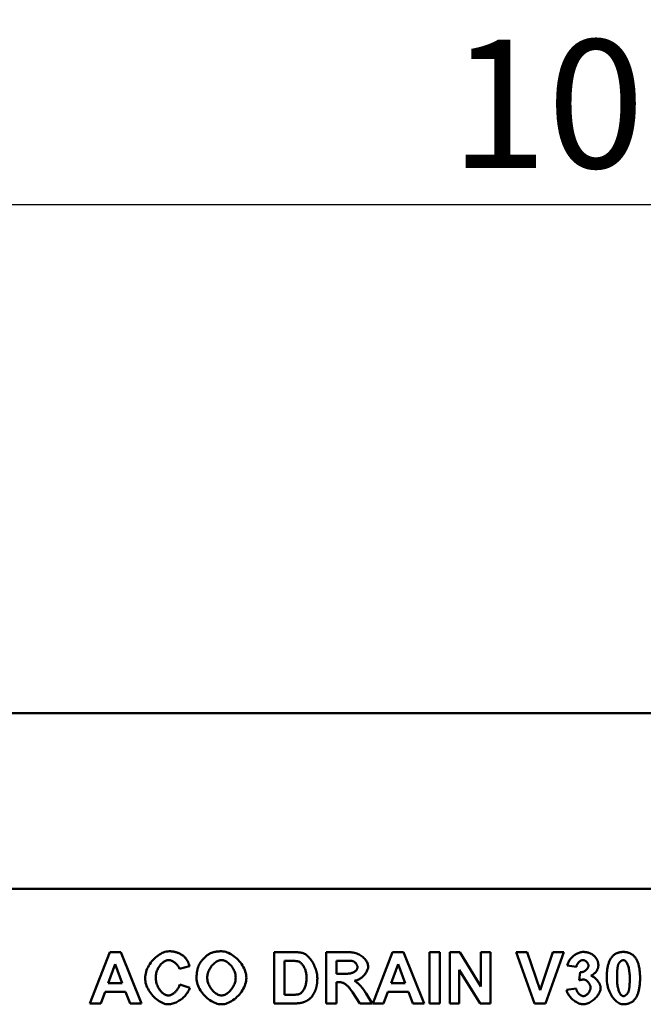
# Model space of a CAD drawing. Units: millimetres. Extents: x 101 to 1826, y 333 to 1628.
# Drawn here: x 1040 to 1210, y 1218 to 1486 of the extents above; entities that cross this region are included whole.
import ezdxf

# ---------------------------------------------------------------- set-up
doc = ezdxf.new("R2010")
doc.units = ezdxf.units.MM
for name, color, linetype in [('BEMASS', 10, 'Continuous'), ('DUENN', 10, 'Continuous'), ('SICHTBAR', 10, 'Continuous')]:
    doc.layers.add(name, color=color, linetype=linetype)
doc.styles.add('BEMSTIL', font='isocp3.shx', dxfattribs={"width": 0.8})
doc.dimstyles.new('BEMASS', dxfattribs={"dimscale": 10, "dimtxt": 3.5, "dimasz": 3.5, "dimexe": 2, "dimexo": 0, "dimgap": 1, "dimtad": 1, "dimtxsty": 'BEMSTIL', "dimcen": 3, "dimclrd": 256, "dimclre": 256, "dimclrt": 256, "dimadec": 0, "dimazin": 0, "dimtfac": 0.875, "dimtmove": 0, "dimatfit": 0, "dimfxl": 1, "dimtolj": 1, "dimlwd": 25, "dimlwe": 25, "dimarcsym": 0})

# ---------------------------------------------------------------- blocks, each defined once
blk = doc.blocks.new('*D5')
at = {"layer": 'BEMASS', "lineweight": 25, "ltscale": 5, "transparency": 16777216}
for p, q in [((710.7, 1324.02), (710.7, 1455.91)), ((1710.7, 1324.02), (1710.7, 1455.91)), ((745.7, 1435.91), (1675.7, 1435.91))]:
    blk.add_line(p, q, dxfattribs=at)
at = {"layer": 'BEMASS', "ltscale": 5, "transparency": 16777216}
for points in [[(745.7, 1441.74), (745.7, 1430.07), (710.7, 1435.91)], [(1675.7, 1441.74), (1675.7, 1430.07), (1710.7, 1435.91)]]:
    blk.add_solid(points, dxfattribs=at)
at = {"layer": 'DEFPOINTS', "color": 0, "ltscale": 5, "transparency": 16777216}
for p in [(1710.7, 1435.91), (710.7, 1324.02), (1710.7, 1324.02)]:
    blk.add_point(p, dxfattribs=at)
at = {"layer": 'BEMASS', "ltscale": 5, "transparency": 16777216, "insert": (1210.7, 1463.41), "char_height": 35, "attachment_point": 5, "style": 'BEMSTIL'}
blk.add_mtext('\\A1;1000', dxfattribs=at)

msp = doc.modelspace()

# ---------------------------------------------------------------- linework, layer by layer
at = {"layer": 'DUENN', "linetype": 'Continuous', "lineweight": 50}
for p, q in [((1059.383, 1217.917), (1064.825, 1231.917)), ((1064.825, 1231.917), (1067.834, 1231.917)), ((1067.834, 1231.917), (1073.426, 1217.917)), ((1109.695, 1217.917), (1109.695, 1231.917)), ((1109.695, 1231.917), (1114.871, 1231.917)), ((1123.845, 1217.917), (1123.845, 1231.917)), ((1123.845, 1231.917), (1129.799, 1231.917)), ((1136.543, 1217.917), (1141.985, 1231.917)), ((1141.985, 1231.917), (1144.994, 1231.917)), ((1144.994, 1231.917), (1150.586, 1217.917)), ((1152.005, 1217.917), (1152.005, 1231.917)), ((1152.005, 1231.917), (1154.833, 1231.917)), ((1154.833, 1231.917), (1154.833, 1217.917)), ((1157.554, 1217.917), (1157.554, 1231.917)), ((1157.554, 1231.917), (1160.296, 1231.917)), ((1160.296, 1231.917), (1166.048, 1222.526)), ((1166.048, 1222.526), (1166.048, 1231.917)), ((1166.048, 1231.917), (1168.662, 1231.917)), ((1168.662, 1231.917), (1168.662, 1217.917)), ((1180.667, 1217.917), (1175.662, 1231.917)), ((1175.662, 1231.917), (1178.724, 1231.917)), ((1178.724, 1231.917), (1182.278, 1221.555)), ((1182.278, 1221.555), (1185.703, 1231.917)), ((1188.702, 1231.917), (1183.697, 1217.917)), ((1185.703, 1231.917), (1188.702, 1231.917)), ((1066.298, 1228.651), (1064.398, 1223.466)), ((1068.229, 1223.466), (1066.298, 1228.651)), ((1086.593, 1228.065), (1083.798, 1227.392)), ((1113.793, 1229.548), (1112.523, 1229.548)), ((1112.523, 1229.548), (1112.523, 1220.286)), ((1126.673, 1229.548), (1126.673, 1225.994)), ((1128.881, 1229.548), (1126.673, 1229.548)), ((1143.458, 1228.651), (1141.558, 1223.466)), ((1145.389, 1223.466), (1143.458, 1228.651)), ((1192.127, 1227.894), (1189.651, 1228.31)), ((1126.673, 1225.994), (1128.764, 1225.994)), ((1165.834, 1217.917), (1160.168, 1227.104)), ((1160.168, 1227.104), (1160.168, 1217.917)), ((1192.906, 1224.234), (1193.205, 1226.421)), ((1064.398, 1223.466), (1068.229, 1223.466)), ((1083.894, 1223.071), (1086.636, 1222.206)), ((1127.249, 1223.764), (1126.673, 1223.764)), ((1126.673, 1223.764), (1126.673, 1217.917)), ((1141.558, 1223.466), (1145.389, 1223.466)), ((1063.545, 1221.097), (1062.381, 1217.917)), ((1069.136, 1221.097), (1063.545, 1221.097)), ((1070.352, 1217.917), (1069.136, 1221.097)), ((1112.523, 1220.286), (1114.636, 1220.286)), ((1133.064, 1217.917), (1131.026, 1220.969)), ((1134.74, 1220.648), (1136.447, 1217.917)), ((1140.705, 1221.097), (1139.542, 1217.917)), ((1146.296, 1221.097), (1140.705, 1221.097)), ((1147.513, 1217.917), (1146.296, 1221.097)), ((1189.449, 1221.641), (1192.042, 1221.961)), ((1062.381, 1217.917), (1059.383, 1217.917)), ((1073.426, 1217.917), (1070.352, 1217.917)), ((1115.02, 1217.917), (1109.695, 1217.917)), ((1126.673, 1217.917), (1123.845, 1217.917)), ((1136.447, 1217.917), (1133.064, 1217.917)), ((1139.542, 1217.917), (1136.543, 1217.917)), ((1150.586, 1217.917), (1147.513, 1217.917)), ((1154.833, 1217.917), (1152.005, 1217.917)), ((1160.168, 1217.917), (1157.554, 1217.917)), ((1168.662, 1217.917), (1165.834, 1217.917)), ((1183.697, 1217.917), (1180.667, 1217.917))]:
    msp.add_line(p, q, dxfattribs=at).dxf.unprotected_set("ltscale", 0)
for points in [[(1074.439, 1224.789), (1074.458, 1225.228), (1074.512, 1225.669), (1074.6, 1226.11), (1074.72, 1226.549), (1074.87, 1226.985), (1075.049, 1227.416), (1075.254, 1227.839), (1075.484, 1228.253), (1075.736, 1228.656), (1076.009, 1229.047), (1076.301, 1229.423), (1076.611, 1229.783), (1076.936, 1230.124), (1077.274, 1230.445), (1077.624, 1230.745), (1077.984, 1231.02), (1078.351, 1231.271), (1078.725, 1231.493), (1079.103, 1231.687), (1079.483, 1231.849), (1079.864, 1231.979), (1080.244, 1232.073), (1080.62, 1232.132), (1080.991, 1232.151)], [(1080.991, 1232.151), (1081.203, 1232.149), (1081.411, 1232.141), (1081.617, 1232.128), (1081.818, 1232.109), (1082.017, 1232.086), (1082.212, 1232.057), (1082.404, 1232.023), (1082.593, 1231.983), (1082.778, 1231.938), (1082.96, 1231.888), (1083.139, 1231.833), (1083.315, 1231.773), (1083.487, 1231.707), (1083.656, 1231.636), (1083.821, 1231.56), (1083.984, 1231.478), (1084.143, 1231.391), (1084.298, 1231.299), (1084.451, 1231.202), (1084.6, 1231.099), (1084.746, 1230.991), (1084.888, 1230.878), (1085.028, 1230.76), (1085.163, 1230.636)], [(1085.163, 1230.636), (1085.242, 1230.56), (1085.318, 1230.481), (1085.394, 1230.4), (1085.467, 1230.316), (1085.539, 1230.229), (1085.609, 1230.139), (1085.678, 1230.047), (1085.744, 1229.952), (1085.81, 1229.854), (1085.873, 1229.754), (1085.935, 1229.651), (1085.996, 1229.545), (1086.055, 1229.437), (1086.112, 1229.325), (1086.167, 1229.212), (1086.221, 1229.095), (1086.273, 1228.976), (1086.324, 1228.854), (1086.373, 1228.729), (1086.42, 1228.601), (1086.466, 1228.471), (1086.51, 1228.338), (1086.553, 1228.203), (1086.593, 1228.065)], [(1089.133, 1228.417), (1089.199, 1228.553), (1089.276, 1228.696), (1089.364, 1228.843), (1089.462, 1228.995), (1089.569, 1229.149), (1089.684, 1229.307), (1089.807, 1229.466), (1089.936, 1229.625), (1090.071, 1229.785), (1090.211, 1229.944), (1090.355, 1230.1), (1090.503, 1230.255), (1090.653, 1230.406), (1090.805, 1230.552), (1090.958, 1230.694), (1091.111, 1230.829), (1091.264, 1230.958), (1091.415, 1231.079), (1091.564, 1231.191), (1091.711, 1231.294), (1091.853, 1231.387), (1091.99, 1231.469), (1092.123, 1231.539), (1092.249, 1231.597)], [(1092.249, 1231.597), (1092.358, 1231.642), (1092.469, 1231.685), (1092.581, 1231.727), (1092.694, 1231.766), (1092.809, 1231.804), (1092.926, 1231.839), (1093.044, 1231.873), (1093.163, 1231.905), (1093.284, 1231.935), (1093.406, 1231.963), (1093.53, 1231.989), (1093.655, 1232.013), (1093.781, 1232.035), (1093.909, 1232.055), (1094.039, 1232.073), (1094.17, 1232.09), (1094.302, 1232.104), (1094.436, 1232.117), (1094.571, 1232.127), (1094.708, 1232.136), (1094.846, 1232.143), (1094.985, 1232.148), (1095.126, 1232.151), (1095.269, 1232.151)], [(1095.269, 1232.151), (1095.658, 1232.132), (1096.053, 1232.074), (1096.45, 1231.98), (1096.847, 1231.851), (1097.244, 1231.69), (1097.638, 1231.498), (1098.027, 1231.277), (1098.409, 1231.029), (1098.783, 1230.756), (1099.146, 1230.459), (1099.497, 1230.142), (1099.833, 1229.804), (1100.153, 1229.449), (1100.456, 1229.077), (1100.738, 1228.692), (1100.999, 1228.294), (1101.236, 1227.886), (1101.448, 1227.47), (1101.632, 1227.047), (1101.787, 1226.619), (1101.911, 1226.188), (1102.002, 1225.755), (1102.058, 1225.324), (1102.077, 1224.895)], [(1114.871, 1231.917), (1115.015, 1231.916), (1115.157, 1231.915), (1115.295, 1231.913), (1115.431, 1231.909), (1115.564, 1231.905), (1115.694, 1231.9), (1115.821, 1231.894), (1115.945, 1231.887), (1116.066, 1231.879), (1116.185, 1231.87), (1116.3, 1231.861), (1116.413, 1231.85), (1116.522, 1231.838), (1116.629, 1231.826), (1116.733, 1231.813), (1116.834, 1231.798), (1116.932, 1231.783), (1117.028, 1231.767), (1117.12, 1231.75), (1117.209, 1231.731), (1117.296, 1231.712), (1117.38, 1231.693), (1117.461, 1231.672), (1117.538, 1231.65)], [(1117.538, 1231.65), (1117.748, 1231.574), (1117.967, 1231.468), (1118.192, 1231.334), (1118.421, 1231.172), (1118.653, 1230.985), (1118.885, 1230.772), (1119.115, 1230.537), (1119.342, 1230.28), (1119.565, 1230.004), (1119.78, 1229.709), (1119.988, 1229.398), (1120.186, 1229.073), (1120.374, 1228.735), (1120.549, 1228.386), (1120.711, 1228.028), (1120.859, 1227.664), (1120.992, 1227.295), (1121.11, 1226.924), (1121.21, 1226.553), (1121.293, 1226.184), (1121.359, 1225.819), (1121.406, 1225.462), (1121.434, 1225.114), (1121.444, 1224.778)], [(1129.799, 1231.917), (1130.172, 1231.909), (1130.539, 1231.884), (1130.899, 1231.843), (1131.252, 1231.785), (1131.596, 1231.709), (1131.931, 1231.616), (1132.255, 1231.506), (1132.568, 1231.379), (1132.869, 1231.236), (1133.156, 1231.078), (1133.429, 1230.905), (1133.687, 1230.718), (1133.93, 1230.518), (1134.155, 1230.307), (1134.363, 1230.087), (1134.552, 1229.858), (1134.722, 1229.624), (1134.872, 1229.385), (1135.001, 1229.143), (1135.109, 1228.902), (1135.194, 1228.663), (1135.255, 1228.43), (1135.293, 1228.204), (1135.305, 1227.99)], [(1189.651, 1228.31), (1189.702, 1228.524), (1189.77, 1228.742), (1189.853, 1228.962), (1189.953, 1229.183), (1190.068, 1229.403), (1190.199, 1229.621), (1190.344, 1229.836), (1190.503, 1230.047), (1190.676, 1230.251), (1190.861, 1230.449), (1191.057, 1230.639), (1191.263, 1230.82), (1191.478, 1230.99), (1191.701, 1231.15), (1191.93, 1231.298), (1192.164, 1231.433), (1192.4, 1231.554), (1192.638, 1231.661), (1192.875, 1231.754), (1193.109, 1231.83), (1193.338, 1231.891), (1193.56, 1231.935), (1193.772, 1231.961), (1193.973, 1231.97)], [(1193.973, 1231.97), (1194.136, 1231.968), (1194.297, 1231.961), (1194.454, 1231.95), (1194.609, 1231.935), (1194.762, 1231.915), (1194.911, 1231.891), (1195.058, 1231.863), (1195.202, 1231.83), (1195.344, 1231.793), (1195.483, 1231.751), (1195.619, 1231.706), (1195.752, 1231.655), (1195.883, 1231.601), (1196.011, 1231.542), (1196.136, 1231.478), (1196.259, 1231.41), (1196.379, 1231.338), (1196.496, 1231.262), (1196.61, 1231.181), (1196.722, 1231.096), (1196.831, 1231.006), (1196.938, 1230.912), (1197.041, 1230.814), (1197.142, 1230.711)], [(1197.142, 1230.711), (1197.222, 1230.625), (1197.299, 1230.538), (1197.372, 1230.451), (1197.442, 1230.362), (1197.509, 1230.272), (1197.572, 1230.181), (1197.631, 1230.09), (1197.688, 1229.997), (1197.74, 1229.904), (1197.79, 1229.809), (1197.836, 1229.714), (1197.878, 1229.617), (1197.918, 1229.52), (1197.953, 1229.421), (1197.986, 1229.322), (1198.015, 1229.222), (1198.04, 1229.121), (1198.062, 1229.018), (1198.081, 1228.915), (1198.097, 1228.811), (1198.108, 1228.706), (1198.117, 1228.6), (1198.122, 1228.493), (1198.124, 1228.385)], [(1201.784, 1230.54), (1201.88, 1230.657), (1201.979, 1230.769), (1202.081, 1230.875), (1202.186, 1230.977), (1202.295, 1231.074), (1202.406, 1231.166), (1202.521, 1231.253), (1202.639, 1231.335), (1202.76, 1231.412), (1202.884, 1231.484), (1203.011, 1231.551), (1203.142, 1231.613), (1203.275, 1231.67), (1203.412, 1231.722), (1203.552, 1231.769), (1203.695, 1231.811), (1203.841, 1231.848), (1203.991, 1231.881), (1204.143, 1231.908), (1204.299, 1231.93), (1204.458, 1231.948), (1204.62, 1231.96), (1204.785, 1231.968), (1204.953, 1231.97)], [(1204.953, 1231.97), (1205.121, 1231.968), (1205.287, 1231.96), (1205.449, 1231.947), (1205.608, 1231.93), (1205.763, 1231.907), (1205.916, 1231.879), (1206.066, 1231.847), (1206.212, 1231.809), (1206.356, 1231.766), (1206.496, 1231.718), (1206.633, 1231.665), (1206.767, 1231.607), (1206.898, 1231.544), (1207.026, 1231.476), (1207.151, 1231.403), (1207.272, 1231.325), (1207.391, 1231.242), (1207.506, 1231.154), (1207.618, 1231.061), (1207.727, 1230.962), (1207.834, 1230.859), (1207.936, 1230.751), (1208.036, 1230.637), (1208.133, 1230.519)], [(1080.852, 1229.74), (1080.656, 1229.728), (1080.456, 1229.695), (1080.255, 1229.639), (1080.052, 1229.563), (1079.85, 1229.467), (1079.648, 1229.352), (1079.449, 1229.219), (1079.253, 1229.069), (1079.06, 1228.902), (1078.873, 1228.72), (1078.692, 1228.522), (1078.518, 1228.311), (1078.352, 1228.087), (1078.196, 1227.851), (1078.049, 1227.603), (1077.914, 1227.345), (1077.79, 1227.077), (1077.68, 1226.8), (1077.584, 1226.516), (1077.504, 1226.224), (1077.439, 1225.926), (1077.392, 1225.622), (1077.362, 1225.314), (1077.352, 1225.002)], [(1083.798, 1227.392), (1083.76, 1227.529), (1083.71, 1227.667), (1083.647, 1227.806), (1083.572, 1227.944), (1083.487, 1228.082), (1083.391, 1228.218), (1083.287, 1228.353), (1083.174, 1228.485), (1083.053, 1228.613), (1082.926, 1228.738), (1082.792, 1228.859), (1082.653, 1228.974), (1082.51, 1229.084), (1082.362, 1229.188), (1082.212, 1229.284), (1082.059, 1229.373), (1081.905, 1229.454), (1081.751, 1229.526), (1081.596, 1229.589), (1081.443, 1229.642), (1081.291, 1229.684), (1081.141, 1229.715), (1080.995, 1229.733), (1080.852, 1229.74)], [(1088.493, 1224.831), (1088.494, 1225.008), (1088.497, 1225.182), (1088.503, 1225.354), (1088.511, 1225.524), (1088.521, 1225.691), (1088.533, 1225.856), (1088.547, 1226.018), (1088.564, 1226.178), (1088.583, 1226.336), (1088.604, 1226.491), (1088.627, 1226.644), (1088.653, 1226.795), (1088.681, 1226.943), (1088.711, 1227.089), (1088.743, 1227.232), (1088.777, 1227.373), (1088.814, 1227.512), (1088.853, 1227.648), (1088.894, 1227.782), (1088.937, 1227.914), (1088.983, 1228.043), (1089.031, 1228.17), (1089.081, 1228.295), (1089.133, 1228.417)], [(1095.301, 1229.74), (1095.08, 1229.728), (1094.856, 1229.691), (1094.631, 1229.632), (1094.405, 1229.551), (1094.178, 1229.449), (1093.954, 1229.327), (1093.732, 1229.186), (1093.513, 1229.028), (1093.299, 1228.853), (1093.091, 1228.662), (1092.89, 1228.457), (1092.697, 1228.238), (1092.513, 1228.006), (1092.339, 1227.763), (1092.177, 1227.51), (1092.027, 1227.247), (1091.89, 1226.976), (1091.768, 1226.697), (1091.662, 1226.412), (1091.573, 1226.121), (1091.501, 1225.827), (1091.449, 1225.529), (1091.417, 1225.229), (1091.406, 1224.927)], [(1099.163, 1224.959), (1099.153, 1225.26), (1099.121, 1225.56), (1099.069, 1225.857), (1098.999, 1226.151), (1098.911, 1226.44), (1098.806, 1226.724), (1098.686, 1227.001), (1098.551, 1227.271), (1098.403, 1227.532), (1098.242, 1227.783), (1098.07, 1228.024), (1097.888, 1228.254), (1097.697, 1228.471), (1097.498, 1228.674), (1097.292, 1228.863), (1097.08, 1229.036), (1096.863, 1229.193), (1096.643, 1229.332), (1096.419, 1229.452), (1096.194, 1229.553), (1095.969, 1229.633), (1095.744, 1229.692), (1095.521, 1229.728), (1095.301, 1229.74)], [(1116.13, 1229.409), (1116.078, 1229.42), (1116.022, 1229.431), (1115.963, 1229.442), (1115.899, 1229.452), (1115.831, 1229.461), (1115.76, 1229.47), (1115.684, 1229.478), (1115.605, 1229.486), (1115.521, 1229.494), (1115.434, 1229.501), (1115.342, 1229.507), (1115.247, 1229.513), (1115.148, 1229.519), (1115.044, 1229.524), (1114.937, 1229.528), (1114.826, 1229.532), (1114.711, 1229.536), (1114.591, 1229.539), (1114.468, 1229.542), (1114.341, 1229.544), (1114.21, 1229.546), (1114.075, 1229.547), (1113.936, 1229.548), (1113.793, 1229.548)], [(1118.531, 1224.917), (1118.525, 1225.188), (1118.507, 1225.46), (1118.478, 1225.731), (1118.437, 1226), (1118.386, 1226.266), (1118.324, 1226.528), (1118.253, 1226.784), (1118.171, 1227.033), (1118.081, 1227.274), (1117.982, 1227.506), (1117.876, 1227.728), (1117.762, 1227.94), (1117.642, 1228.14), (1117.516, 1228.328), (1117.385, 1228.503), (1117.249, 1228.664), (1117.111, 1228.812), (1116.97, 1228.944), (1116.828, 1229.062), (1116.685, 1229.163), (1116.542, 1229.249), (1116.402, 1229.319), (1116.264, 1229.372), (1116.13, 1229.409)], [(1130.952, 1229.505), (1130.92, 1229.509), (1130.883, 1229.512), (1130.842, 1229.515), (1130.796, 1229.518), (1130.746, 1229.521), (1130.69, 1229.524), (1130.63, 1229.526), (1130.565, 1229.529), (1130.495, 1229.531), (1130.421, 1229.533), (1130.342, 1229.535), (1130.258, 1229.537), (1130.169, 1229.539), (1130.076, 1229.54), (1129.978, 1229.542), (1129.875, 1229.543), (1129.767, 1229.544), (1129.655, 1229.545), (1129.538, 1229.546), (1129.416, 1229.547), (1129.29, 1229.547), (1129.158, 1229.548), (1129.022, 1229.548), (1128.881, 1229.548)], [(1132.392, 1227.808), (1132.388, 1227.897), (1132.377, 1227.988), (1132.358, 1228.079), (1132.333, 1228.171), (1132.301, 1228.263), (1132.263, 1228.354), (1132.219, 1228.445), (1132.17, 1228.535), (1132.116, 1228.624), (1132.058, 1228.711), (1131.995, 1228.795), (1131.928, 1228.877), (1131.858, 1228.956), (1131.784, 1229.031), (1131.707, 1229.102), (1131.629, 1229.17), (1131.548, 1229.232), (1131.465, 1229.29), (1131.381, 1229.342), (1131.295, 1229.388), (1131.21, 1229.427), (1131.123, 1229.461), (1131.037, 1229.487), (1130.952, 1229.505)], [(1135.305, 1227.99), (1135.296, 1227.791), (1135.268, 1227.589), (1135.222, 1227.383), (1135.16, 1227.175), (1135.082, 1226.966), (1134.988, 1226.757), (1134.88, 1226.549), (1134.758, 1226.342), (1134.624, 1226.139), (1134.477, 1225.939), (1134.32, 1225.744), (1134.151, 1225.554), (1133.974, 1225.372), (1133.787, 1225.197), (1133.593, 1225.031), (1133.391, 1224.875), (1133.183, 1224.729), (1132.969, 1224.596), (1132.75, 1224.475), (1132.528, 1224.367), (1132.302, 1224.275), (1132.074, 1224.198), (1131.844, 1224.138), (1131.613, 1224.095)], [(1193.898, 1229.761), (1193.81, 1229.756), (1193.72, 1229.742), (1193.627, 1229.719), (1193.534, 1229.687), (1193.439, 1229.646), (1193.344, 1229.599), (1193.249, 1229.543), (1193.154, 1229.481), (1193.061, 1229.412), (1192.969, 1229.338), (1192.88, 1229.257), (1192.792, 1229.172), (1192.708, 1229.081), (1192.628, 1228.987), (1192.551, 1228.888), (1192.479, 1228.786), (1192.412, 1228.681), (1192.351, 1228.573), (1192.296, 1228.463), (1192.247, 1228.351), (1192.205, 1228.238), (1192.171, 1228.123), (1192.145, 1228.009), (1192.127, 1227.894)], [(1193.205, 1226.421), (1193.341, 1226.423), (1193.477, 1226.434), (1193.613, 1226.455), (1193.748, 1226.486), (1193.881, 1226.525), (1194.012, 1226.573), (1194.141, 1226.628), (1194.267, 1226.69), (1194.389, 1226.758), (1194.506, 1226.833), (1194.62, 1226.913), (1194.728, 1226.999), (1194.83, 1227.089), (1194.927, 1227.183), (1195.016, 1227.28), (1195.098, 1227.38), (1195.173, 1227.483), (1195.239, 1227.587), (1195.297, 1227.693), (1195.345, 1227.8), (1195.384, 1227.907), (1195.412, 1228.014), (1195.429, 1228.12), (1195.435, 1228.225)], [(1195.435, 1228.225), (1195.43, 1228.313), (1195.418, 1228.403), (1195.397, 1228.493), (1195.369, 1228.583), (1195.334, 1228.673), (1195.292, 1228.762), (1195.244, 1228.85), (1195.191, 1228.936), (1195.131, 1229.02), (1195.068, 1229.102), (1194.999, 1229.181), (1194.927, 1229.257), (1194.851, 1229.329), (1194.771, 1229.397), (1194.689, 1229.461), (1194.605, 1229.519), (1194.519, 1229.573), (1194.431, 1229.62), (1194.342, 1229.662), (1194.253, 1229.696), (1194.163, 1229.724), (1194.074, 1229.744), (1193.986, 1229.757), (1193.898, 1229.761)], [(1198.124, 1228.385), (1198.12, 1228.233), (1198.11, 1228.084), (1198.092, 1227.937), (1198.068, 1227.793), (1198.036, 1227.652), (1197.998, 1227.513), (1197.952, 1227.377), (1197.9, 1227.243), (1197.84, 1227.112), (1197.774, 1226.983), (1197.7, 1226.857), (1197.62, 1226.733), (1197.532, 1226.612), (1197.438, 1226.494), (1197.336, 1226.378), (1197.227, 1226.265), (1197.112, 1226.154), (1196.989, 1226.046), (1196.86, 1225.94), (1196.723, 1225.837), (1196.58, 1225.737), (1196.429, 1225.639), (1196.272, 1225.543), (1196.107, 1225.45)], [(1200.407, 1224.853), (1200.41, 1225.178), (1200.417, 1225.495), (1200.429, 1225.805), (1200.446, 1226.107), (1200.467, 1226.402), (1200.493, 1226.689), (1200.524, 1226.968), (1200.56, 1227.239), (1200.601, 1227.503), (1200.646, 1227.759), (1200.697, 1228.008), (1200.751, 1228.249), (1200.811, 1228.482), (1200.876, 1228.707), (1200.945, 1228.925), (1201.019, 1229.135), (1201.098, 1229.338), (1201.182, 1229.532), (1201.27, 1229.72), (1201.363, 1229.899), (1201.461, 1230.071), (1201.564, 1230.235), (1201.672, 1230.391), (1201.784, 1230.54)], [(1203.491, 1228.321), (1203.469, 1228.232), (1203.447, 1228.138), (1203.426, 1228.04), (1203.406, 1227.936), (1203.388, 1227.827), (1203.37, 1227.714), (1203.353, 1227.595), (1203.337, 1227.472), (1203.322, 1227.343), (1203.308, 1227.21), (1203.295, 1227.072), (1203.283, 1226.928), (1203.272, 1226.78), (1203.262, 1226.627), (1203.253, 1226.468), (1203.245, 1226.305), (1203.237, 1226.137), (1203.231, 1225.964), (1203.226, 1225.786), (1203.221, 1225.603), (1203.218, 1225.415), (1203.216, 1225.222), (1203.214, 1225.024), (1203.214, 1224.821)], [(1204.953, 1229.74), (1204.89, 1229.737), (1204.825, 1229.727), (1204.758, 1229.712), (1204.689, 1229.69), (1204.619, 1229.663), (1204.548, 1229.631), (1204.476, 1229.593), (1204.403, 1229.55), (1204.331, 1229.502), (1204.259, 1229.449), (1204.188, 1229.392), (1204.118, 1229.33), (1204.05, 1229.265), (1203.983, 1229.195), (1203.918, 1229.121), (1203.856, 1229.044), (1203.797, 1228.964), (1203.741, 1228.88), (1203.688, 1228.793), (1203.64, 1228.704), (1203.595, 1228.611), (1203.555, 1228.517), (1203.521, 1228.42), (1203.491, 1228.321)], [(1206.692, 1224.821), (1206.687, 1225.225), (1206.672, 1225.615), (1206.647, 1225.99), (1206.614, 1226.349), (1206.572, 1226.692), (1206.521, 1227.017), (1206.464, 1227.325), (1206.399, 1227.615), (1206.328, 1227.887), (1206.251, 1228.139), (1206.17, 1228.372), (1206.084, 1228.587), (1205.993, 1228.782), (1205.9, 1228.958), (1205.805, 1229.115), (1205.707, 1229.253), (1205.608, 1229.373), (1205.51, 1229.475), (1205.411, 1229.559), (1205.314, 1229.627), (1205.219, 1229.678), (1205.126, 1229.713), (1205.037, 1229.733), (1204.953, 1229.74)], [(1208.133, 1230.519), (1208.244, 1230.372), (1208.351, 1230.217), (1208.453, 1230.054), (1208.55, 1229.883), (1208.643, 1229.705), (1208.731, 1229.518), (1208.814, 1229.324), (1208.892, 1229.122), (1208.965, 1228.912), (1209.034, 1228.694), (1209.098, 1228.469), (1209.157, 1228.235), (1209.212, 1227.994), (1209.262, 1227.745), (1209.307, 1227.488), (1209.347, 1227.223), (1209.383, 1226.95), (1209.413, 1226.669), (1209.44, 1226.381), (1209.461, 1226.085), (1209.477, 1225.78), (1209.489, 1225.468), (1209.496, 1225.148), (1209.499, 1224.821)], [(1128.764, 1225.994), (1129.093, 1225.998), (1129.402, 1226.009), (1129.691, 1226.028), (1129.962, 1226.054), (1130.216, 1226.088), (1130.452, 1226.129), (1130.672, 1226.178), (1130.877, 1226.235), (1131.066, 1226.299), (1131.242, 1226.37), (1131.403, 1226.448), (1131.552, 1226.532), (1131.687, 1226.622), (1131.81, 1226.717), (1131.921, 1226.818), (1132.02, 1226.922), (1132.107, 1227.03), (1132.182, 1227.14), (1132.246, 1227.252), (1132.298, 1227.366), (1132.339, 1227.479), (1132.368, 1227.591), (1132.386, 1227.702), (1132.392, 1227.808)], [(1196.107, 1225.45), (1196.259, 1225.41), (1196.412, 1225.355), (1196.566, 1225.286), (1196.721, 1225.203), (1196.875, 1225.108), (1197.028, 1225.001), (1197.178, 1224.883), (1197.326, 1224.755), (1197.471, 1224.619), (1197.611, 1224.475), (1197.747, 1224.323), (1197.877, 1224.166), (1198.001, 1224.003), (1198.118, 1223.836), (1198.227, 1223.665), (1198.327, 1223.492), (1198.419, 1223.317), (1198.5, 1223.141), (1198.571, 1222.965), (1198.631, 1222.791), (1198.679, 1222.618), (1198.714, 1222.448), (1198.735, 1222.282), (1198.743, 1222.121)], [(1080.82, 1217.682), (1080.468, 1217.702), (1080.11, 1217.759), (1079.747, 1217.852), (1079.381, 1217.979), (1079.014, 1218.139), (1078.648, 1218.329), (1078.286, 1218.547), (1077.928, 1218.792), (1077.578, 1219.061), (1077.236, 1219.353), (1076.904, 1219.667), (1076.586, 1219.999), (1076.281, 1220.348), (1075.994, 1220.713), (1075.724, 1221.091), (1075.475, 1221.481), (1075.248, 1221.88), (1075.045, 1222.287), (1074.868, 1222.7), (1074.719, 1223.117), (1074.599, 1223.537), (1074.512, 1223.956), (1074.458, 1224.374), (1074.439, 1224.789)], [(1077.352, 1225.002), (1077.362, 1224.672), (1077.391, 1224.347), (1077.438, 1224.028), (1077.501, 1223.716), (1077.58, 1223.411), (1077.675, 1223.114), (1077.783, 1222.827), (1077.904, 1222.549), (1078.037, 1222.281), (1078.181, 1222.026), (1078.335, 1221.782), (1078.498, 1221.551), (1078.669, 1221.335), (1078.847, 1221.133), (1079.031, 1220.946), (1079.219, 1220.776), (1079.412, 1220.622), (1079.608, 1220.487), (1079.805, 1220.37), (1080.004, 1220.273), (1080.203, 1220.196), (1080.4, 1220.139), (1080.596, 1220.105), (1080.788, 1220.094)], [(1080.788, 1220.094), (1080.932, 1220.101), (1081.08, 1220.123), (1081.232, 1220.158), (1081.387, 1220.207), (1081.543, 1220.269), (1081.701, 1220.343), (1081.86, 1220.428), (1082.018, 1220.524), (1082.175, 1220.63), (1082.331, 1220.747), (1082.484, 1220.872), (1082.633, 1221.006), (1082.779, 1221.148), (1082.919, 1221.297), (1083.055, 1221.453), (1083.183, 1221.616), (1083.305, 1221.784), (1083.419, 1221.957), (1083.524, 1222.135), (1083.62, 1222.317), (1083.706, 1222.502), (1083.78, 1222.689), (1083.843, 1222.879), (1083.894, 1223.071)], [(1095.301, 1217.682), (1094.908, 1217.702), (1094.512, 1217.759), (1094.114, 1217.852), (1093.714, 1217.98), (1093.317, 1218.139), (1092.922, 1218.329), (1092.533, 1218.548), (1092.151, 1218.793), (1091.777, 1219.063), (1091.414, 1219.357), (1091.064, 1219.671), (1090.728, 1220.004), (1090.409, 1220.355), (1090.107, 1220.721), (1089.825, 1221.102), (1089.565, 1221.493), (1089.329, 1221.895), (1089.118, 1222.305), (1088.935, 1222.721), (1088.781, 1223.142), (1088.657, 1223.565), (1088.567, 1223.989), (1088.512, 1224.412), (1088.493, 1224.831)], [(1091.406, 1224.927), (1091.417, 1224.63), (1091.45, 1224.332), (1091.504, 1224.037), (1091.577, 1223.743), (1091.668, 1223.453), (1091.776, 1223.168), (1091.9, 1222.889), (1092.039, 1222.617), (1092.191, 1222.352), (1092.355, 1222.097), (1092.531, 1221.852), (1092.717, 1221.618), (1092.912, 1221.397), (1093.114, 1221.189), (1093.323, 1220.996), (1093.537, 1220.818), (1093.755, 1220.657), (1093.976, 1220.514), (1094.199, 1220.39), (1094.423, 1220.286), (1094.646, 1220.204), (1094.868, 1220.143), (1095.086, 1220.106), (1095.301, 1220.094)], [(1095.301, 1220.094), (1095.515, 1220.106), (1095.733, 1220.143), (1095.954, 1220.203), (1096.176, 1220.285), (1096.398, 1220.388), (1096.62, 1220.512), (1096.84, 1220.654), (1097.056, 1220.814), (1097.268, 1220.992), (1097.475, 1221.185), (1097.676, 1221.393), (1097.868, 1221.614), (1098.052, 1221.848), (1098.226, 1222.094), (1098.389, 1222.351), (1098.539, 1222.617), (1098.676, 1222.891), (1098.798, 1223.173), (1098.905, 1223.461), (1098.995, 1223.754), (1099.067, 1224.052), (1099.12, 1224.353), (1099.152, 1224.655), (1099.163, 1224.959)], [(1102.077, 1224.895), (1102.058, 1224.471), (1102.002, 1224.043), (1101.912, 1223.614), (1101.789, 1223.187), (1101.635, 1222.762), (1101.452, 1222.341), (1101.241, 1221.927), (1101.005, 1221.522), (1100.746, 1221.127), (1100.465, 1220.743), (1100.164, 1220.374), (1099.845, 1220.02), (1099.51, 1219.684), (1099.161, 1219.368), (1098.8, 1219.072), (1098.428, 1218.8), (1098.048, 1218.553), (1097.66, 1218.333), (1097.268, 1218.142), (1096.873, 1217.981), (1096.477, 1217.853), (1096.082, 1217.759), (1095.689, 1217.702), (1095.301, 1217.682)], [(1116.354, 1220.424), (1116.472, 1220.46), (1116.593, 1220.509), (1116.717, 1220.573), (1116.842, 1220.652), (1116.968, 1220.746), (1117.095, 1220.856), (1117.22, 1220.981), (1117.344, 1221.122), (1117.466, 1221.278), (1117.584, 1221.449), (1117.698, 1221.634), (1117.808, 1221.834), (1117.912, 1222.046), (1118.011, 1222.271), (1118.102, 1222.507), (1118.187, 1222.753), (1118.263, 1223.009), (1118.331, 1223.272), (1118.39, 1223.541), (1118.44, 1223.814), (1118.479, 1224.091), (1118.507, 1224.368), (1118.525, 1224.644), (1118.531, 1224.917)], [(1121.444, 1224.778), (1121.443, 1224.635), (1121.441, 1224.493), (1121.437, 1224.353), (1121.432, 1224.215), (1121.425, 1224.079), (1121.417, 1223.944), (1121.408, 1223.81), (1121.397, 1223.679), (1121.384, 1223.549), (1121.37, 1223.421), (1121.354, 1223.294), (1121.337, 1223.169), (1121.319, 1223.046), (1121.299, 1222.925), (1121.277, 1222.805), (1121.254, 1222.687), (1121.23, 1222.57), (1121.204, 1222.455), (1121.176, 1222.342), (1121.148, 1222.23), (1121.117, 1222.12), (1121.085, 1222.012), (1121.052, 1221.906), (1121.017, 1221.801)], [(1131.026, 1220.969), (1130.846, 1221.233), (1130.671, 1221.481), (1130.502, 1221.714), (1130.336, 1221.931), (1130.175, 1222.135), (1130.016, 1222.324), (1129.86, 1222.499), (1129.707, 1222.661), (1129.554, 1222.81), (1129.404, 1222.946), (1129.254, 1223.07), (1129.104, 1223.183), (1128.955, 1223.284), (1128.805, 1223.374), (1128.655, 1223.454), (1128.504, 1223.523), (1128.352, 1223.583), (1128.199, 1223.634), (1128.045, 1223.675), (1127.889, 1223.708), (1127.732, 1223.733), (1127.573, 1223.751), (1127.412, 1223.761), (1127.249, 1223.764)], [(1131.613, 1224.095), (1131.729, 1224.025), (1131.848, 1223.946), (1131.969, 1223.861), (1132.093, 1223.768), (1132.219, 1223.668), (1132.346, 1223.561), (1132.476, 1223.447), (1132.606, 1223.327), (1132.738, 1223.201), (1132.872, 1223.068), (1133.006, 1222.929), (1133.14, 1222.784), (1133.276, 1222.633), (1133.411, 1222.477), (1133.547, 1222.316), (1133.682, 1222.149), (1133.818, 1221.977), (1133.953, 1221.801), (1134.087, 1221.619), (1134.22, 1221.434), (1134.352, 1221.243), (1134.483, 1221.049), (1134.612, 1220.851), (1134.74, 1220.648)], [(1194.133, 1224.437), (1194.09, 1224.436), (1194.046, 1224.435), (1194.002, 1224.433), (1193.957, 1224.431), (1193.911, 1224.428), (1193.864, 1224.424), (1193.817, 1224.419), (1193.769, 1224.414), (1193.72, 1224.408), (1193.671, 1224.401), (1193.621, 1224.394), (1193.57, 1224.386), (1193.519, 1224.377), (1193.466, 1224.368), (1193.414, 1224.357), (1193.36, 1224.346), (1193.306, 1224.335), (1193.251, 1224.323), (1193.195, 1224.309), (1193.139, 1224.296), (1193.081, 1224.281), (1193.024, 1224.266), (1192.965, 1224.25), (1192.906, 1224.234)], [(1195.99, 1222.238), (1195.984, 1222.366), (1195.968, 1222.495), (1195.942, 1222.624), (1195.906, 1222.753), (1195.862, 1222.882), (1195.809, 1223.01), (1195.749, 1223.135), (1195.681, 1223.259), (1195.608, 1223.379), (1195.528, 1223.496), (1195.443, 1223.609), (1195.353, 1223.718), (1195.26, 1223.821), (1195.163, 1223.918), (1195.063, 1224.008), (1194.961, 1224.092), (1194.857, 1224.168), (1194.752, 1224.236), (1194.646, 1224.295), (1194.541, 1224.344), (1194.436, 1224.384), (1194.333, 1224.413), (1194.232, 1224.43), (1194.133, 1224.437)], [(1204.953, 1217.682), (1204.695, 1217.698), (1204.433, 1217.746), (1204.17, 1217.825), (1203.905, 1217.933), (1203.641, 1218.07), (1203.378, 1218.235), (1203.119, 1218.427), (1202.864, 1218.645), (1202.614, 1218.887), (1202.372, 1219.154), (1202.137, 1219.443), (1201.912, 1219.755), (1201.697, 1220.087), (1201.495, 1220.44), (1201.305, 1220.811), (1201.131, 1221.201), (1200.972, 1221.608), (1200.83, 1222.031), (1200.706, 1222.469), (1200.602, 1222.921), (1200.519, 1223.387), (1200.458, 1223.864), (1200.42, 1224.353), (1200.407, 1224.853)], [(1203.214, 1224.821), (1203.219, 1224.418), (1203.234, 1224.029), (1203.259, 1223.655), (1203.292, 1223.297), (1203.335, 1222.954), (1203.385, 1222.629), (1203.443, 1222.321), (1203.507, 1222.032), (1203.578, 1221.76), (1203.655, 1221.508), (1203.736, 1221.275), (1203.823, 1221.061), (1203.913, 1220.866), (1204.006, 1220.69), (1204.102, 1220.533), (1204.199, 1220.395), (1204.298, 1220.276), (1204.397, 1220.175), (1204.495, 1220.091), (1204.592, 1220.024), (1204.688, 1219.974), (1204.78, 1219.939), (1204.869, 1219.919), (1204.953, 1219.912)], [(1206.415, 1221.331), (1206.438, 1221.42), (1206.459, 1221.514), (1206.48, 1221.612), (1206.5, 1221.716), (1206.519, 1221.824), (1206.536, 1221.938), (1206.553, 1222.056), (1206.569, 1222.179), (1206.584, 1222.307), (1206.598, 1222.44), (1206.611, 1222.578), (1206.623, 1222.721), (1206.634, 1222.869), (1206.644, 1223.022), (1206.653, 1223.18), (1206.662, 1223.342), (1206.669, 1223.51), (1206.675, 1223.682), (1206.68, 1223.86), (1206.685, 1224.042), (1206.688, 1224.229), (1206.69, 1224.422), (1206.692, 1224.619), (1206.692, 1224.821)], [(1209.499, 1224.821), (1209.496, 1224.494), (1209.489, 1224.175), (1209.477, 1223.863), (1209.461, 1223.559), (1209.439, 1223.264), (1209.413, 1222.975), (1209.382, 1222.695), (1209.346, 1222.422), (1209.305, 1222.157), (1209.26, 1221.9), (1209.21, 1221.65), (1209.155, 1221.409), (1209.095, 1221.175), (1209.03, 1220.948), (1208.961, 1220.73), (1208.887, 1220.519), (1208.808, 1220.316), (1208.725, 1220.121), (1208.636, 1219.933), (1208.543, 1219.754), (1208.445, 1219.582), (1208.342, 1219.417), (1208.235, 1219.261), (1208.122, 1219.112)], [(1086.636, 1222.206), (1086.546, 1221.92), (1086.432, 1221.635), (1086.298, 1221.353), (1086.143, 1221.075), (1085.969, 1220.8), (1085.778, 1220.532), (1085.571, 1220.269), (1085.349, 1220.014), (1085.113, 1219.767), (1084.865, 1219.529), (1084.605, 1219.301), (1084.336, 1219.084), (1084.059, 1218.879), (1083.774, 1218.687), (1083.484, 1218.509), (1083.189, 1218.345), (1082.891, 1218.197), (1082.59, 1218.066), (1082.29, 1217.953), (1081.989, 1217.858), (1081.691, 1217.782), (1081.396, 1217.727), (1081.105, 1217.693), (1080.82, 1217.682)], [(1114.636, 1220.286), (1114.734, 1220.286), (1114.831, 1220.287), (1114.924, 1220.288), (1115.016, 1220.289), (1115.105, 1220.292), (1115.192, 1220.294), (1115.276, 1220.297), (1115.358, 1220.301), (1115.438, 1220.305), (1115.515, 1220.31), (1115.59, 1220.315), (1115.663, 1220.32), (1115.733, 1220.326), (1115.802, 1220.333), (1115.867, 1220.34), (1115.931, 1220.347), (1115.992, 1220.355), (1116.051, 1220.364), (1116.107, 1220.373), (1116.161, 1220.382), (1116.213, 1220.392), (1116.262, 1220.402), (1116.309, 1220.413), (1116.354, 1220.424)], [(1121.017, 1221.801), (1120.972, 1221.675), (1120.925, 1221.551), (1120.877, 1221.428), (1120.827, 1221.308), (1120.776, 1221.19), (1120.723, 1221.074), (1120.669, 1220.96), (1120.613, 1220.848), (1120.555, 1220.737), (1120.497, 1220.629), (1120.436, 1220.523), (1120.374, 1220.419), (1120.311, 1220.317), (1120.246, 1220.217), (1120.179, 1220.119), (1120.111, 1220.022), (1120.042, 1219.928), (1119.971, 1219.836), (1119.898, 1219.746), (1119.824, 1219.658), (1119.748, 1219.572), (1119.671, 1219.488), (1119.593, 1219.405), (1119.513, 1219.325)], [(1194.048, 1217.682), (1193.807, 1217.693), (1193.562, 1217.726), (1193.313, 1217.779), (1193.061, 1217.852), (1192.809, 1217.943), (1192.556, 1218.051), (1192.305, 1218.176), (1192.056, 1218.315), (1191.811, 1218.468), (1191.571, 1218.633), (1191.338, 1218.81), (1191.112, 1218.997), (1190.895, 1219.194), (1190.688, 1219.398), (1190.492, 1219.61), (1190.309, 1219.827), (1190.14, 1220.049), (1189.986, 1220.275), (1189.848, 1220.503), (1189.728, 1220.733), (1189.626, 1220.962), (1189.545, 1221.191), (1189.486, 1221.417), (1189.449, 1221.641)], [(1192.042, 1221.961), (1192.062, 1221.837), (1192.093, 1221.712), (1192.132, 1221.588), (1192.18, 1221.465), (1192.235, 1221.343), (1192.298, 1221.222), (1192.367, 1221.104), (1192.442, 1220.989), (1192.523, 1220.877), (1192.609, 1220.768), (1192.7, 1220.664), (1192.794, 1220.564), (1192.891, 1220.47), (1192.992, 1220.381), (1193.094, 1220.299), (1193.199, 1220.223), (1193.304, 1220.154), (1193.41, 1220.093), (1193.516, 1220.04), (1193.621, 1219.995), (1193.726, 1219.959), (1193.828, 1219.934), (1193.929, 1219.918), (1194.026, 1219.912)], [(1194.026, 1219.912), (1194.132, 1219.919), (1194.24, 1219.938), (1194.35, 1219.968), (1194.461, 1220.01), (1194.572, 1220.063), (1194.684, 1220.126), (1194.795, 1220.198), (1194.905, 1220.278), (1195.013, 1220.367), (1195.119, 1220.463), (1195.221, 1220.566), (1195.32, 1220.675), (1195.415, 1220.79), (1195.504, 1220.909), (1195.588, 1221.033), (1195.666, 1221.161), (1195.736, 1221.292), (1195.8, 1221.425), (1195.855, 1221.56), (1195.902, 1221.696), (1195.939, 1221.832), (1195.967, 1221.968), (1195.984, 1222.104), (1195.99, 1222.238)], [(1198.743, 1222.121), (1198.729, 1221.887), (1198.689, 1221.646), (1198.623, 1221.4), (1198.534, 1221.151), (1198.423, 1220.9), (1198.291, 1220.649), (1198.14, 1220.398), (1197.971, 1220.15), (1197.786, 1219.905), (1197.586, 1219.666), (1197.373, 1219.434), (1197.147, 1219.209), (1196.912, 1218.995), (1196.667, 1218.791), (1196.415, 1218.6), (1196.156, 1218.423), (1195.894, 1218.261), (1195.628, 1218.116), (1195.36, 1217.989), (1195.092, 1217.883), (1194.825, 1217.797), (1194.561, 1217.734), (1194.302, 1217.695), (1194.048, 1217.682)], [(1204.953, 1219.912), (1205.016, 1219.915), (1205.081, 1219.925), (1205.148, 1219.94), (1205.217, 1219.962), (1205.287, 1219.989), (1205.359, 1220.021), (1205.431, 1220.059), (1205.503, 1220.102), (1205.575, 1220.15), (1205.647, 1220.203), (1205.718, 1220.26), (1205.788, 1220.322), (1205.857, 1220.387), (1205.923, 1220.457), (1205.988, 1220.531), (1206.05, 1220.608), (1206.109, 1220.688), (1206.166, 1220.772), (1206.218, 1220.859), (1206.267, 1220.948), (1206.311, 1221.041), (1206.351, 1221.135), (1206.386, 1221.232), (1206.415, 1221.331)], [(1117.528, 1218.216), (1117.448, 1218.191), (1117.367, 1218.168), (1117.283, 1218.145), (1117.197, 1218.124), (1117.109, 1218.104), (1117.019, 1218.085), (1116.926, 1218.067), (1116.832, 1218.05), (1116.735, 1218.033), (1116.636, 1218.018), (1116.535, 1218.004), (1116.431, 1217.991), (1116.326, 1217.979), (1116.218, 1217.969), (1116.108, 1217.959), (1115.996, 1217.95), (1115.882, 1217.942), (1115.765, 1217.935), (1115.646, 1217.93), (1115.526, 1217.925), (1115.402, 1217.921), (1115.277, 1217.919), (1115.15, 1217.917), (1115.02, 1217.917)], [(1119.513, 1219.325), (1119.45, 1219.266), (1119.386, 1219.208), (1119.32, 1219.152), (1119.253, 1219.096), (1119.184, 1219.041), (1119.112, 1218.988), (1119.039, 1218.935), (1118.965, 1218.884), (1118.888, 1218.834), (1118.81, 1218.785), (1118.73, 1218.737), (1118.648, 1218.69), (1118.565, 1218.645), (1118.479, 1218.6), (1118.392, 1218.557), (1118.303, 1218.514), (1118.212, 1218.473), (1118.12, 1218.433), (1118.026, 1218.394), (1117.93, 1218.356), (1117.832, 1218.319), (1117.732, 1218.284), (1117.631, 1218.249), (1117.528, 1218.216)], [(1208.122, 1219.112), (1208.026, 1218.995), (1207.927, 1218.883), (1207.825, 1218.777), (1207.72, 1218.675), (1207.612, 1218.578), (1207.5, 1218.486), (1207.385, 1218.399), (1207.267, 1218.317), (1207.146, 1218.241), (1207.022, 1218.169), (1206.895, 1218.102), (1206.764, 1218.039), (1206.631, 1217.982), (1206.494, 1217.93), (1206.354, 1217.883), (1206.211, 1217.841), (1206.065, 1217.804), (1205.915, 1217.771), (1205.763, 1217.744), (1205.607, 1217.722), (1205.448, 1217.704), (1205.286, 1217.692), (1205.121, 1217.684), (1204.953, 1217.682)]]:
    msp.add_lwpolyline(points, dxfattribs=at).dxf.unprotected_set("ltscale", 0)
at = {"layer": 'SICHTBAR', "linetype": 'Continuous', "lineweight": 50}
for p, q in [((1710.703, 1297.151), (710.703, 1297.151)), ((1710.703, 1249.151), (710.703, 1249.151))]:
    msp.add_line(p, q, dxfattribs=at).dxf.unprotected_set("ltscale", 0)

# ---------------------------------------------------------------- dimensions: what is measured, and where the dimension line sits
at = {"layer": 'BEMASS', "ltscale": 5}
dim = msp.add_linear_dim(base=(1710.703, 1435.907), p1=(710.703, 1324.02), p2=(1710.703, 1324.02), dimstyle='BEMASS', dxfattribs=at)
dim.commit()
dim.dimension.update_dxf_attribs({"geometry": '*D5', "text_midpoint": (1210.703, 1463.407)})

doc.saveas('drawing.dxf')
